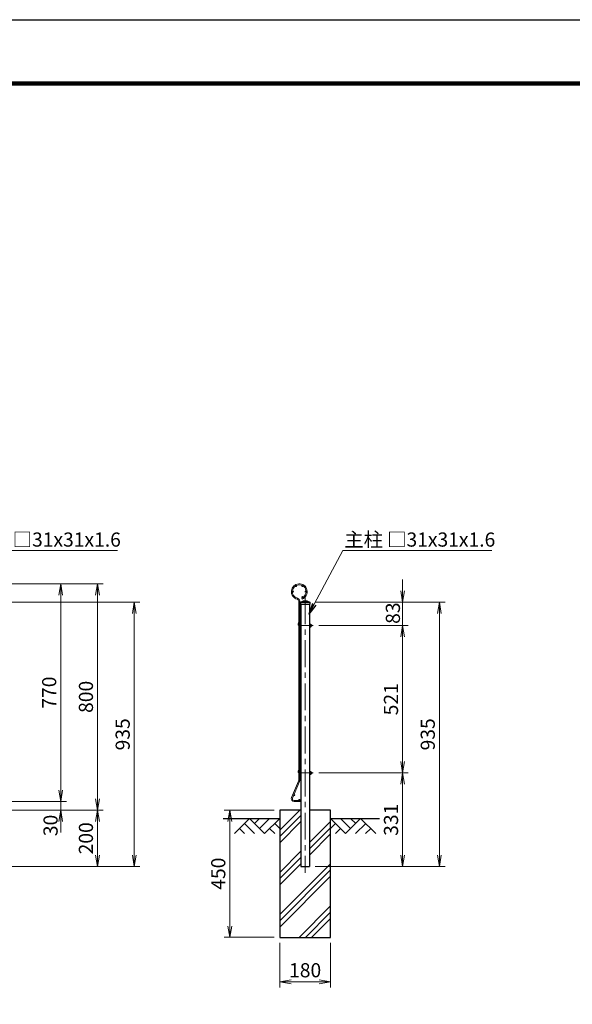
# Model space of a CAD drawing. Units: millimetres. Extents: x 0 to 8400, y 0 to 5940.
# Drawn here: x 3510 to 5464, y 2460 to 5940 of the extents above; entities that cross this region are included whole.
import ezdxf

# ---------------------------------------------------------------- set-up
doc = ezdxf.new("R2010")
doc.units = ezdxf.units.MM
doc.header["$LTSCALE"] = 3
doc.header["$MEASUREMENT"] = 0
doc.linetypes.add('CENTER', pattern=[50.8, 31.75, -6.35, 6.35, -6.35])
for name, color, linetype in [('D-BGD', 7, 'Continuous'), ('D-STR1', 1, 'Continuous'), ('D-STR4', 7, 'Continuous'), ('D-TTL', 2, 'Continuous')]:
    doc.layers.add(name, color=color, linetype=linetype)
for name, color, linetype, lineweight in [('D-BMK', 2, 'CENTER', 13), ('D-DCR-HCH', 7, 'Continuous', 13), ('D-STR-DIM', 7, 'Continuous', 13), ('D-STR-TXT', 7, 'Continuous', 13), ('D-STR2', 7, 'Continuous', 13), ('D-STR3', 3, 'Continuous', 13)]:
    doc.layers.add(name, color=color, linetype=linetype, lineweight=lineweight)
doc.styles.add('ゴシック', font='txt')
doc.dimstyles.new('STYLE', dxfattribs={"dimscale": 20, "dimtxt": 2.5, "dimasz": 2, "dimexe": 1, "dimexo": 1, "dimgap": 0.8, "dimtad": 1, "dimdsep": 46, "dimtxsty": 'ゴシック', "dimblk": 'OPEN', "dimcen": 1e-08, "dimclrd": 256, "dimclre": 256, "dimclrt": 256, "dimadec": 0, "dimazin": 2, "dimtfac": 1, "dimtmove": 2, "dimatfit": 3, "dimldrblk": 'OPEN', "dimfxl": 1, "dimtolj": 1, "dimtzin": 0, "dimlwd": -1, "dimlwe": -1, "dimarcsym": 0})

# ---------------------------------------------------------------- blocks, each defined once
blk = doc.blocks.new('_Open')
at = {"color": 0, "linetype": 'ByBlock', "lineweight": -2}
for p, q in [((-1, 0.167), (0, 0)), ((-1, -0.167), (0, 0)), ((0, 0), (-1, 0))]:
    blk.add_line(p, q, dxfattribs=at)
blk = doc.blocks.new('*D6')
at = {"layer": 'D-STR-DIM'}
for p, q in [((3475, 3946.4), (3675, 3946.4)), ((3655, 3906.4), (3655, 3216.4)), ((3475, 3176.4), (3675, 3176.4))]:
    blk.add_line(p, q, dxfattribs=at)
at = {"layer": 'Defpoints', "color": 0}
for p in [(3455, 3946.4), (3455, 3176.4), (3655, 3176.4)]:
    blk.add_point(p, dxfattribs=at)
at = {"layer": 'D-STR-DIM', "xscale": 40, "yscale": 40, "zscale": 40}
for p, rotation in [((3655, 3946.4), 90), ((3655, 3176.4), 270)]:
    blk.add_blockref('_Open', p, dxfattribs=dict(at, rotation=rotation))
at = {"layer": 'D-STR-DIM', "insert": (3614, 3561.4), "char_height": 50, "attachment_point": 5, "rotation": 90, "style": 'ゴシック'}
blk.add_mtext('\\A1;770', dxfattribs=at)
blk = doc.blocks.new('*D7')
at = {"layer": 'D-STR-DIM'}
for p, q in [((3655, 3216.4), (3655, 3256.4)), ((3495, 3176.4), (3675, 3176.4)), ((3655, 3176.4), (3655, 3146.4)), ((3309.5, 3146.4), (3675, 3146.4)), ((3655, 3106.4), (3655, 3066.4))]:
    blk.add_line(p, q, dxfattribs=at)
at = {"layer": 'Defpoints', "color": 0}
for p in [(3475, 3176.4), (3289.5, 3146.4), (3655, 3146.4)]:
    blk.add_point(p, dxfattribs=at)
at = {"layer": 'D-STR-DIM', "xscale": 40, "yscale": 40, "zscale": 40}
for p, rotation in [((3655, 3176.4), 270), ((3655, 3146.4), 90)]:
    blk.add_blockref('_Open', p, dxfattribs=dict(at, rotation=rotation))
at = {"layer": 'D-STR-DIM', "insert": (3618.9, 3091.9), "char_height": 50, "attachment_point": 5, "rotation": 90, "style": 'ゴシック'}
blk.add_mtext('\\A1;30', dxfattribs=at)
blk = doc.blocks.new('*D8')
at = {"layer": 'D-STR-DIM'}
for p, q in [((3495, 3946.4), (3805, 3946.4)), ((3785, 3906.4), (3785, 3186.4)), ((3309.5, 3146.4), (3805, 3146.4))]:
    blk.add_line(p, q, dxfattribs=at)
at = {"layer": 'Defpoints', "color": 0}
for p in [(3475, 3946.4), (3289.5, 3146.4), (3785, 3146.4)]:
    blk.add_point(p, dxfattribs=at)
at = {"layer": 'D-STR-DIM', "xscale": 40, "yscale": 40, "zscale": 40}
for p, rotation in [((3785, 3946.4), 90), ((3785, 3146.4), 270)]:
    blk.add_blockref('_Open', p, dxfattribs=dict(at, rotation=rotation))
at = {"layer": 'D-STR-DIM', "insert": (3744, 3546.4), "char_height": 50, "attachment_point": 5, "rotation": 90, "style": 'ゴシック'}
blk.add_mtext('\\A1;800', dxfattribs=at)
blk = doc.blocks.new('*D9')
at = {"layer": 'D-STR-DIM'}
for p, q in [((3329.5, 3146.4), (3805, 3146.4)), ((3785, 3106.4), (3785, 2986.4)), ((3235, 2946.4), (3805, 2946.4))]:
    blk.add_line(p, q, dxfattribs=at)
at = {"layer": 'Defpoints', "color": 0}
for p in [(3309.5, 3146.4), (3215, 2946.4), (3785, 2946.4)]:
    blk.add_point(p, dxfattribs=at)
at = {"layer": 'D-STR-DIM', "xscale": 40, "yscale": 40, "zscale": 40}
for p, rotation in [((3785, 3146.4), 90), ((3785, 2946.4), 270)]:
    blk.add_blockref('_Open', p, dxfattribs=dict(at, rotation=rotation))
at = {"layer": 'D-STR-DIM', "insert": (3744, 3046.4), "char_height": 50, "attachment_point": 5, "rotation": 90, "style": 'ゴシック'}
blk.add_mtext('\\A1;200', dxfattribs=at)
blk = doc.blocks.new('*D10')
at = {"layer": 'D-STR-DIM'}
for p, q in [((3236, 3881.4), (3935, 3881.4)), ((3915, 3841.4), (3915, 2986.4)), ((3235, 2946.4), (3935, 2946.4))]:
    blk.add_line(p, q, dxfattribs=at)
at = {"layer": 'Defpoints', "color": 0}
for p in [(3216, 3881.4), (3215, 2946.4), (3915, 2946.4)]:
    blk.add_point(p, dxfattribs=at)
at = {"layer": 'D-STR-DIM', "xscale": 40, "yscale": 40, "zscale": 40}
for p, rotation in [((3915, 3881.4), 90), ((3915, 2946.4), 270)]:
    blk.add_blockref('_Open', p, dxfattribs=dict(at, rotation=rotation))
at = {"layer": 'D-STR-DIM', "insert": (3874, 3413.9), "char_height": 50, "attachment_point": 5, "rotation": 90, "style": 'ゴシック'}
blk.add_mtext('\\A1;935', dxfattribs=at)
blk = doc.blocks.new('*D13')
at = {"layer": 'D-STR-DIM'}
for p, q in [((4429.4, 2676.4), (4429.4, 2519.1)), ((4609.4, 2676.4), (4609.4, 2519.1)), ((4469.4, 2539.1), (4569.4, 2539.1))]:
    blk.add_line(p, q, dxfattribs=at)
at = {"layer": 'Defpoints', "color": 0}
for p in [(4429.4, 2696.4), (4609.4, 2696.4), (4609.4, 2539.1)]:
    blk.add_point(p, dxfattribs=at)
at = {"layer": 'D-STR-DIM', "xscale": 40, "yscale": 40, "zscale": 40, "rotation": 180}
blk.add_blockref('_Open', (4429.4, 2539.1), dxfattribs=at)
at = {"layer": 'D-STR-DIM', "xscale": 40, "yscale": 40, "zscale": 40}
blk.add_blockref('_Open', (4609.4, 2539.1), dxfattribs=at)
at = {"layer": 'D-STR-DIM', "insert": (4519.4, 2580.1), "char_height": 50, "attachment_point": 5, "style": 'ゴシック'}
blk.add_mtext('\\A1;180', dxfattribs=at)
blk = doc.blocks.new('*D17')
at = {"layer": 'D-STR-DIM'}
for p, q in [((4409.4, 3146.4), (4233, 3146.4)), ((4253, 3106.4), (4253, 2736.4)), ((4409.4, 2696.4), (4233, 2696.4))]:
    blk.add_line(p, q, dxfattribs=at)
at = {"layer": 'Defpoints', "color": 0}
for p in [(4429.4, 3146.4), (4253, 2696.4), (4429.4, 2696.4)]:
    blk.add_point(p, dxfattribs=at)
at = {"layer": 'D-STR-DIM', "xscale": 40, "yscale": 40, "zscale": 40}
for p, rotation in [((4253, 3146.4), 90), ((4253, 2696.4), 270)]:
    blk.add_blockref('_Open', p, dxfattribs=dict(at, rotation=rotation))
at = {"layer": 'D-STR-DIM', "insert": (4212, 2921.4), "char_height": 50, "attachment_point": 5, "rotation": 90, "style": 'ゴシック'}
blk.add_mtext('\\A1;450', dxfattribs=at)
blk = doc.blocks.new('*D18')
at = {"layer": 'D-STR-DIM'}
for p, q in [((4568.2, 3277.4), (4884.1, 3277.4)), ((4864.1, 2986.4), (4864.1, 3237.4)), ((4554.9, 2946.4), (4884.1, 2946.4))]:
    blk.add_line(p, q, dxfattribs=at)
at = {"layer": 'Defpoints', "color": 0}
for p in [(4548.2, 3277.4), (4864.1, 3277.4), (4534.9, 2946.4)]:
    blk.add_point(p, dxfattribs=at)
at = {"layer": 'D-STR-DIM', "xscale": 40, "yscale": 40, "zscale": 40}
for p, rotation in [((4864.1, 3277.4), 90), ((4864.1, 2946.4), 270)]:
    blk.add_blockref('_Open', p, dxfattribs=dict(at, rotation=rotation))
at = {"layer": 'D-STR-DIM', "insert": (4823.1, 3111.9), "char_height": 50, "attachment_point": 5, "rotation": 90, "style": 'ゴシック'}
blk.add_mtext('\\A1;331', dxfattribs=at)
blk = doc.blocks.new('*D19')
at = {"layer": 'D-STR-DIM'}
for p, q in [((4568.2, 3798.4), (4884.1, 3798.4)), ((4864.1, 3317.4), (4864.1, 3758.4)), ((4568.2, 3277.4), (4884.1, 3277.4))]:
    blk.add_line(p, q, dxfattribs=at)
at = {"layer": 'Defpoints', "color": 0}
for p in [(4548.2, 3798.4), (4864.1, 3798.4), (4548.2, 3277.4)]:
    blk.add_point(p, dxfattribs=at)
at = {"layer": 'D-STR-DIM', "xscale": 40, "yscale": 40, "zscale": 40}
for p, rotation in [((4864.1, 3798.4), 90), ((4864.1, 3277.4), 270)]:
    blk.add_blockref('_Open', p, dxfattribs=dict(at, rotation=rotation))
at = {"layer": 'D-STR-DIM', "insert": (4823.1, 3537.9), "char_height": 50, "attachment_point": 5, "rotation": 90, "style": 'ゴシック'}
blk.add_mtext('\\A1;521', dxfattribs=at)
blk = doc.blocks.new('*D20')
at = {"layer": 'D-STR-DIM'}
for p, q in [((4864.1, 3921.4), (4864.1, 3961.4)), ((4555.9, 3881.4), (4884.1, 3881.4)), ((4864.1, 3798.4), (4864.1, 3881.4)), ((4568.2, 3798.4), (4884.1, 3798.4)), ((4864.1, 3758.4), (4864.1, 3718.4))]:
    blk.add_line(p, q, dxfattribs=at)
at = {"layer": 'Defpoints', "color": 0}
for p in [(4535.9, 3881.4), (4864.1, 3881.4), (4548.2, 3798.4)]:
    blk.add_point(p, dxfattribs=at)
at = {"layer": 'D-STR-DIM', "xscale": 40, "yscale": 40, "zscale": 40}
for p, rotation in [((4864.1, 3881.4), 270), ((4864.1, 3798.4), 90)]:
    blk.add_blockref('_Open', p, dxfattribs=dict(at, rotation=rotation))
at = {"layer": 'D-STR-DIM', "insert": (4829.8, 3842.3), "char_height": 50, "attachment_point": 5, "rotation": 90, "style": 'ゴシック'}
blk.add_mtext('\\A1;83', dxfattribs=at)
blk = doc.blocks.new('*D21')
at = {"layer": 'D-STR-DIM'}
for p, q in [((4555.9, 3881.4), (5014.1, 3881.4)), ((4994.1, 3841.4), (4994.1, 2986.4)), ((4554.9, 2946.4), (5014.1, 2946.4))]:
    blk.add_line(p, q, dxfattribs=at)
at = {"layer": 'Defpoints', "color": 0}
for p in [(4535.9, 3881.4), (4534.9, 2946.4), (4994.1, 2946.4)]:
    blk.add_point(p, dxfattribs=at)
at = {"layer": 'D-STR-DIM', "xscale": 40, "yscale": 40, "zscale": 40}
for p, rotation in [((4994.1, 3881.4), 90), ((4994.1, 2946.4), 270)]:
    blk.add_blockref('_Open', p, dxfattribs=dict(at, rotation=rotation))
at = {"layer": 'D-STR-DIM', "insert": (4953.1, 3413.9), "char_height": 50, "attachment_point": 5, "rotation": 90, "style": 'ゴシック'}
blk.add_mtext('\\A1;935', dxfattribs=at)

msp = doc.modelspace()

# ---------------------------------------------------------------- linework, layer by layer
at = {"layer": 'D-BGD'}
for p, q in [((4229.367, 3116.376), (4429.367, 3116.376)), ((4609.367, 3116.376), (4781.904, 3116.376))]:
    msp.add_line(p, q, dxfattribs=at)
at = {"layer": 'D-BMK'}
for p, q in [((4519.367, 3898.878), (4519.367, 2924.623)), ((4502.467, 3798.376), (4548.198, 3798.376)), ((4502.467, 3277.376), (4548.198, 3277.376))]:
    msp.add_line(p, q, dxfattribs=at)
at = {"layer": 'D-DCR-HCH'}
for p, q in [((4429.367, 3075.17), (4500.572, 3146.376)), ((4322.942, 3116.376), (4269.73, 3063.164)), ((4305.205, 3098.638), (4340.843, 3063.164)), ((4322.942, 3116.376), (4376.155, 3063.164)), ((4340.68, 3098.638), (4358.417, 3116.376)), ((4358.417, 3080.901), (4393.892, 3116.376)), ((4376.155, 3063.164), (4429.367, 3116.376)), ((4411.629, 3098.638), (4429.367, 3080.982)), ((4429.367, 3053.073), (4503.867, 3127.573)), ((4429.367, 3030.976), (4503.867, 3105.476)), ((4534.867, 3031.47), (4609.367, 3105.97)), ((4662.579, 3063.164), (4609.367, 3116.376)), ((4627.104, 3098.638), (4609.367, 3080.982)), ((4680.316, 3080.901), (4644.841, 3116.376)), ((4715.791, 3116.376), (4662.579, 3063.164)), ((4698.146, 3098.546), (4680.316, 3116.376)), ((4733.528, 3098.638), (4697.89, 3063.164)), ((4715.791, 3116.376), (4769.003, 3063.164)), ((4287.468, 3080.901), (4305.287, 3063.164)), ((4393.892, 3080.901), (4411.711, 3063.164)), ((4534.867, 3009.373), (4609.367, 3083.873)), ((4644.841, 3080.901), (4627.023, 3063.164)), ((4751.265, 3080.901), (4733.447, 3063.164)), ((4534.867, 2987.276), (4609.367, 3061.776)), ((4429.367, 2925.97), (4503.867, 3000.47)), ((4429.367, 2903.873), (4503.867, 2978.373)), ((4429.367, 2776.77), (4609.367, 2956.77)), ((4429.367, 2881.776), (4503.867, 2956.276)), ((4429.367, 2754.673), (4609.367, 2934.673)), ((4429.367, 2732.576), (4609.367, 2912.576)), ((4498.172, 2696.376), (4609.367, 2807.57)), ((4520.269, 2696.376), (4609.367, 2785.473)), ((4542.367, 2696.376), (4609.367, 2763.376))]:
    msp.add_line(p, q, dxfattribs=at)
at = {"layer": 'D-STR1'}
for p, q in [((4502.867, 3881.376), (4513.367, 3885.376)), ((4502.867, 3881.376), (4535.867, 3881.376)), ((4502.867, 3881.376), (4502.867, 3874.376)), ((4502.867, 3874.376), (4535.867, 3874.376)), ((4503.867, 3874.376), (4503.867, 2946.376)), ((4513.367, 3885.376), (4525.367, 3885.376)), ((4525.367, 3885.376), (4535.867, 3881.376)), ((4534.867, 3874.376), (4534.867, 2946.376)), ((4535.867, 3881.376), (4535.867, 3874.376)), ((4503.867, 2946.376), (4534.867, 2946.376))]:
    msp.add_line(p, q, dxfattribs=at)
at = {"layer": 'D-STR2'}
for p, q in [((4496.667, 3884.967), (4496.667, 3802.375)), ((4500.267, 3884.967), (4500.267, 3802.375)), ((4507.31, 3895.634), (4508.615, 3892.279)), ((4496.667, 3802.375), (4496.667, 3281.375)), ((4500.267, 3802.375), (4500.267, 3281.375)), ((4496.667, 3251.435), (4496.667, 3281.375)), ((4500.267, 3251.435), (4500.267, 3281.375)), ((4471.261, 3190.282), (4496.158, 3248.934)), ((4474.575, 3188.876), (4499.472, 3247.528)), ((4502.267, 3179.975), (4480.467, 3179.975)), ((4502.267, 3176.375), (4480.467, 3176.375)), ((4502.267, 3179.975), (4502.267, 3176.375))]:
    msp.add_line(p, q, dxfattribs=at)
for centre in [(4487.167, 3937.947), (4509.767, 3937.947), (4475.867, 3918.375), (4509.767, 3898.803), (4521.067, 3918.375), (4502.067, 3802.375), (4502.067, 3672.125), (4502.067, 3541.875), (4502.067, 3411.625), (4502.067, 3281.375), (4480.998, 3199.401), (4498.767, 3181.775)]:
    msp.add_circle(centre, 1.8, dxfattribs=at)
for centre, radius, start, end in [((4498.467, 3918.375), 28, 291.25, 256.20952), ((4498.467, 3918.375), 24.4, 291.25, 256.20952), ((4490.267, 3884.967), 6.4, 0, 76.20952), ((4490.267, 3884.967), 10, 0, 76.20952), ((4490.267, 3251.435), 6.4, 337, 0), ((4490.267, 3251.435), 10, 337, 0), ((4480.467, 3186.375), 10, 157, 270), ((4480.467, 3186.375), 6.4, 157, 270)]:
    msp.add_arc(centre, radius, start, end, dxfattribs=at)
at = {"layer": 'D-STR3'}
for p, q in [((4496.237, 3808.27), (4496.667, 3808.84)), ((4503.367, 3809.09), (4500.267, 3811.426)), ((4500.39, 3805.14), (4503.367, 3809.09)), ((4502.467, 3800.976), (4503.867, 3800.976)), ((4502.467, 3795.776), (4503.867, 3795.776)), ((4539.004, 3803.901), (4534.867, 3803.901)), ((4534.867, 3803.901), (4534.867, 3792.851)), ((4539.004, 3801.138), (4534.867, 3801.138)), ((4539.004, 3795.613), (4534.867, 3795.613)), ((4539.504, 3802.534), (4539.504, 3794.036)), ((4539.504, 3800.976), (4543.506, 3800.976)), ((4539.504, 3795.776), (4543.506, 3795.776)), ((4543.506, 3800.976), (4543.506, 3795.776)), ((4539.004, 3792.851), (4534.867, 3792.851)), ((4496.237, 3287.27), (4496.667, 3287.84)), ((4503.367, 3288.09), (4500.267, 3290.426)), ((4500.39, 3284.14), (4503.367, 3288.09)), ((4502.467, 3279.976), (4503.867, 3279.976)), ((4502.467, 3274.776), (4503.867, 3274.776)), ((4534.867, 3282.901), (4534.867, 3271.851)), ((4539.004, 3282.901), (4534.867, 3282.901)), ((4539.004, 3280.138), (4534.867, 3280.138)), ((4539.004, 3274.613), (4534.867, 3274.613)), ((4539.004, 3271.851), (4534.867, 3271.851)), ((4539.504, 3281.534), (4539.504, 3273.036)), ((4539.504, 3279.976), (4543.506, 3279.976)), ((4539.504, 3274.776), (4543.506, 3274.776)), ((4543.506, 3279.976), (4543.506, 3274.776))]:
    msp.add_line(p, q, dxfattribs=at)
for centre, radius, start, end in [((4502.467, 3803.576), 7.8, 143, 221.961563), ((4502.467, 3803.576), 2.6, 143, 147.796998), ((4502.467, 3803.576), 2.6, 212.203002, 270), ((4502.467, 3803.576), 7.8, 253.617103, 270), ((4534.843, 3795.593), 0.0313, 40.87793, 319.12207), ((4537.346, 3802.519), 2.158, 320.196678, 39.803322), ((4531.622, 3798.376), 7.881, 339.481579, 20.518421), ((4537.384, 3794.232), 2.128, 319.537588, 40.462412), ((4540.467, 3798.376), 4, 319.458398, 40.541602), ((4502.467, 3282.576), 7.8, 143, 221.961563), ((4502.467, 3282.576), 2.6, 143, 147.796998), ((4502.467, 3282.576), 2.6, 212.203002, 270), ((4502.467, 3282.576), 7.8, 253.617103, 270), ((4534.843, 3274.593), 0.0313, 40.87793, 319.12207), ((4537.346, 3281.519), 2.158, 320.196678, 39.803322), ((4531.622, 3277.376), 7.881, 339.481579, 20.518421), ((4537.384, 3273.232), 2.128, 319.537588, 40.462412), ((4540.467, 3277.376), 4, 319.458398, 40.541602)]:
    msp.add_arc(centre, radius, start, end, dxfattribs=at)
at = {"layer": 'D-STR4'}
for p, q in [((4503.867, 3146.376), (4429.367, 3146.376)), ((4429.367, 3146.376), (4429.367, 2696.376)), ((4609.367, 3146.376), (4534.867, 3146.376)), ((4609.367, 2696.376), (4609.367, 3146.376)), ((4429.367, 2696.376), (4609.367, 2696.376))]:
    msp.add_line(p, q, dxfattribs=at)
at = {"layer": 'D-TTL'}
msp.add_lwpolyline([(0, 5940), (8400, 5940), (8400, 0), (0, 0)], close=True, dxfattribs=at)
at = {"layer": 'D-TTL', "color": 7}
for points in [[(270, 5720), (8130, 5720), (8130, 220), (270, 220)], [(272.5, 5717.5), (8127.5, 5717.5), (8127.5, 222.5), (272.5, 222.5)], [(275, 5715), (8125, 5715), (8125, 225), (275, 225)], [(277.5, 5712.5), (8122.5, 5712.5), (8122.5, 227.5), (277.5, 227.5)], [(280, 5710), (8120, 5710), (8120, 230), (280, 230)]]:
    msp.add_lwpolyline(points, close=True, dxfattribs=at)

# ---------------------------------------------------------------- texts
at = {"layer": 'D-STR-TXT', "style": 'ゴシック'}
for p in [(3333.546, 4077.398), (4657.939, 4077.398)]:
    msp.add_text('主柱 □31x31x1.6', height=50, dxfattribs=at).set_placement(p)

# ---------------------------------------------------------------- dimensions: what is measured, and where the dimension line sits
at = {"layer": 'D-STR-DIM'}
for base, p1, p2, picture, middle in [((3785.011, 3146.376), (3475.012, 3946.375), (3289.546, 3146.376), '*D8', (3744.011, 3546.375)), ((3655.011, 3176.375), (3455.012, 3946.375), (3455.012, 3176.375), '*D6', (3614.011, 3561.375)), ((3915.011, 2946.376), (3216.046, 3881.376), (3215.046, 2946.376), '*D10', (3874.011, 3413.876)), ((4994.061, 2946.376), (4535.867, 3881.376), (4534.867, 2946.376), '*D21', (4953.061, 3413.876)), ((4864.061, 3798.376), (4548.198, 3277.376), (4548.198, 3798.376), '*D19', (4823.061, 3537.876)), ((4864.061, 3277.376), (4534.867, 2946.376), (4548.198, 3277.376), '*D18', (4823.061, 3111.876)), ((3785.011, 2946.376), (3309.546, 3146.376), (3215.046, 2946.376), '*D9', (3744.011, 3046.376)), ((4252.973, 2696.376), (4429.367, 3146.376), (4429.367, 2696.376), '*D17', (4211.973, 2921.376))]:
    dim = msp.add_linear_dim(base=base, p1=p1, p2=p2, angle=90, dimstyle='STYLE', dxfattribs=at)
    dim.commit()
    dim.dimension.update_dxf_attribs({"geometry": picture, "text_midpoint": middle})
for base, p1, p2, picture, middle in [((4864.061, 3881.376), (4548.198, 3798.376), (4535.867, 3881.376), '*D20', (4829.807, 3842.296)), ((3655.011, 3146.376), (3475.012, 3176.375), (3289.546, 3146.376), '*D7', (3618.888, 3091.916))]:
    dim = msp.add_linear_dim(base=base, p1=p1, p2=p2, angle=90, dimstyle='STYLE', dxfattribs=at)
    dim.commit()
    dim.dimension.update_dxf_attribs({"geometry": picture, "text_midpoint": middle, "dimtype": 160})
dim = msp.add_linear_dim(base=(4609.367, 2539.06), p1=(4429.367, 2696.376), p2=(4609.367, 2696.376), dimstyle='STYLE', dxfattribs=at)
dim.commit()
dim.dimension.update_dxf_attribs({"geometry": '*D13', "text_midpoint": (4519.367, 2580.06)})

# ---------------------------------------------------------------- leaders
at = {"layer": 'D-STR-TXT'}
for points in [[(3207.969, 3838.484), (3328.701, 4063.887), (3855.939, 4063.887)], [(4532.361, 3838.484), (4653.093, 4063.887), (5180.331, 4063.887)]]:
    msp.add_leader(points, dimstyle='STYLE', override={"dimgap": 0.8, "dimtad": 1}, dxfattribs=at)

doc.saveas('drawing.dxf')
